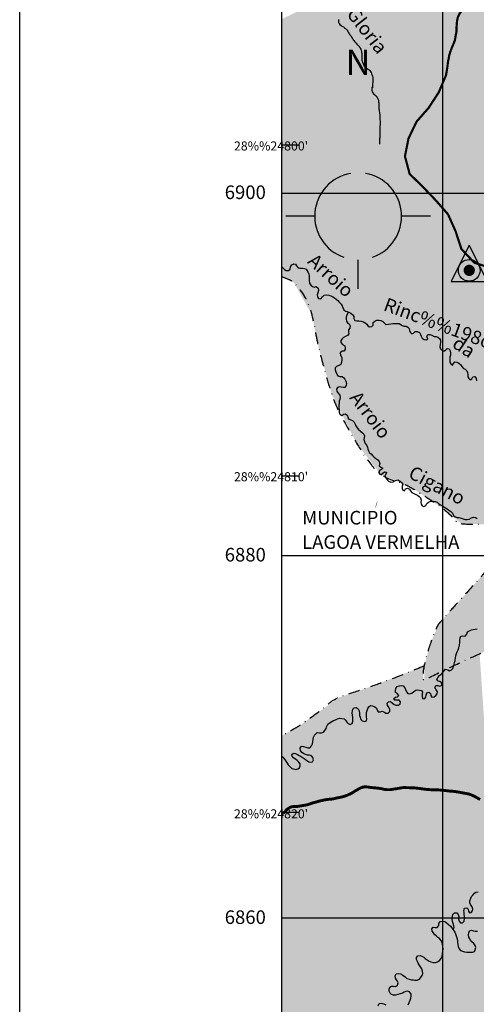
# Model space of a CAD drawing. Extents: x 0 to 1423, y 0 to 594.
# Drawn here: x 0 to 101, y 217 to 434 of the extents above; entities that cross this region are included whole.
import ezdxf
from ezdxf.enums import TextEntityAlignment as Align

# ---------------------------------------------------------------- set-up
doc = ezdxf.new("R2010")
doc.units = 0
doc.header["$LTSCALE"] = 5
doc.header["$MEASUREMENT"] = 0
doc.linetypes.add('DASHDOT', pattern=[1, 0.5, -0.25, 0, -0.25])
doc.linetypes.add('DASHED', pattern=[0.75, 0.5, -0.25])
doc.layers.get('0').update_dxf_attribs({"linetype": 'CONTINUOUS'})
for name, color, linetype in [('BASE-ARURBCID', 7, 'CONTINUOUS'), ('BASE-COORDGEO', 8, 'CONTINUOUS'), ('BASE-COORDUTM', 8, 'CONTINUOUS'), ('BASE-EFERRO', 7, 'CONTINUOUS'), ('BASE-ESTNPAV', 1, 'DASHED'), ('BASE-ESTPAV', 1, 'CONTINUOUS'), ('BASE-LIMUN', 7, 'DASHDOT'), ('BASE-RIOS', 4, 'CONTINUOUS'), ('ESMERALDA', 51, 'CONTINUOUS'), ('FORMATO', 7, 'CONTINUOUS'), ('VACARIA', 71, 'CONTINUOUS')]:
    doc.layers.add(name, color=color, linetype=linetype)
doc.styles.add('ESTADO', font='ROMANT.shx', dxfattribs={"height": 4.5})
doc.styles.add('REGUA120', font='ROMANS.shx', dxfattribs={"height": 3})
doc.styles.add('REGUA120-15', font='romans.shx', dxfattribs={"oblique": 15, "height": 3})
doc.styles.add('REGUA140R', font='ROMANSBR.SHX', dxfattribs={"height": 3.5})
doc.styles.add('REGUA80R', font='romans.shx', dxfattribs={"height": 2})

# ---------------------------------------------------------------- blocks, each defined once
blk = doc.blocks.new('*U159', base_point=(121.34, 492.17))
at = {"color": 0}
for points in [[(121.58, 491.27), (98.15, 465.38), (109.62, 323.03), (60.64, 376.28)], [(121.39, 492), (121.34, 492.17), (98.15, 465.38), (111.6, 481.32)], [(121.58, 491.27), (121.51, 491.58), (98.15, 465.38), (121.39, 492)], [(121.36, 483.08), (121.83, 488.41), (109.62, 323.03), (121.58, 491.27)], [(121.51, 491.58), (121.46, 491.81), (121.39, 492)], [(121.75, 489.5), (121.73, 490.11), (121.58, 491.27), (121.65, 490.93)], [(121.78, 488.97), (121.75, 489.5), (121.58, 491.27)], [(121.81, 488.62), (121.78, 488.97), (121.58, 491.27)], [(121.83, 488.41), (121.81, 488.62), (121.58, 491.27)], [(121.73, 490.11), (121.72, 490.41), (121.65, 490.93), (121.7, 490.61)], [(121.75, 489.5), (121.75, 489.83), (121.73, 490.11)], [(121.78, 488.97), (121.77, 489.25), (121.75, 489.5)], [(121.36, 483.08), (121.39, 483.33), (121.83, 488.41)], [(121.39, 483.33), (121.86, 488.11), (121.83, 488.41)], [(121.39, 483.33), (121.92, 487.78), (121.86, 488.11)], [(121.39, 483.33), (121.98, 487.52), (121.92, 487.78)], [(121.39, 483.33), (121.98, 487.51), (121.98, 487.52)], [(121.39, 483.33), (121.45, 483.58), (121.98, 487.51), (122.19, 486.8)], [(121.45, 483.58), (121.87, 484.56), (122.19, 486.8)], [(121.87, 484.56), (121.96, 484.82), (122.19, 486.8), (122.24, 485.82)], [(121.96, 484.82), (122.08, 485.07), (122.24, 485.82)], [(122.08, 485.07), (122.16, 485.34), (122.24, 485.82), (122.22, 485.58)], [(122.24, 485.82), (122.22, 486.71), (122.19, 486.8)], [(122.24, 485.82), (122.27, 486.13), (122.22, 486.71), (122.24, 486.48)], [(121.38, 482.83), (121.36, 483.08), (109.62, 323.03)], [(121.49, 482.61), (121.38, 482.83), (109.62, 323.03)], [(121.68, 482.38), (121.49, 482.61), (109.62, 323.03)], [(121.45, 483.58), (121.59, 483.89), (121.87, 484.56)], [(121.59, 483.89), (121.78, 484.31), (121.87, 484.56)], [(136.49, 482.72), (135.94, 482.88), (128.06, 481.77), (128.5, 481.92)], [(141.58, 470.39), (141.59, 470.71), (128.06, 481.77), (136.49, 482.72)], [(135.94, 482.88), (135.73, 482.98), (128.5, 481.92), (131.23, 482.9)], [(131.23, 482.9), (130.28, 482.57), (128.5, 481.92), (128.78, 482.04)], [(130.28, 482.57), (129.57, 482.32), (128.78, 482.04)], [(130.28, 482.57), (129.81, 482.41), (129.57, 482.32)], [(131.23, 482.9), (130.93, 482.8), (130.28, 482.57), (130.71, 482.72)], [(133.43, 483.39), (132.73, 483.32), (131.23, 482.9), (131.7, 483.05)], [(135.73, 482.98), (135.21, 483.09), (131.23, 482.9), (133.43, 483.39)], [(131.7, 483.05), (131.51, 483), (131.23, 482.9)], [(132.73, 483.32), (132.5, 483.3), (131.7, 483.05), (131.92, 483.12)], [(133.43, 483.39), (133.09, 483.38), (132.73, 483.32)], [(134.39, 483.29), (134.07, 483.34), (133.43, 483.39), (133.77, 483.39)], [(135.21, 483.09), (134.39, 483.29), (133.43, 483.39)], [(135.21, 483.09), (134.91, 483.18), (134.39, 483.29), (134.71, 483.23)], [(135.73, 482.98), (135.49, 483.04), (135.21, 483.09)], [(136.49, 482.72), (136.24, 482.81), (135.94, 482.88)], [(139.34, 481.63), (136.72, 482.67), (136.49, 482.72)], [(141.59, 470.71), (141.73, 471.22), (136.49, 482.72), (139.34, 481.63)], [(137.29, 482.56), (137.02, 482.63), (136.72, 482.67)], [(138.24, 482.32), (137.57, 482.49), (136.72, 482.67), (137.29, 482.56)], [(139.34, 481.63), (138.24, 482.32), (136.72, 482.67)], [(111.6, 481.32), (104.23, 473.72), (98.15, 465.38)], [(122.81, 481.15), (121.68, 482.38), (109.62, 323.03)], [(123.04, 480.98), (122.81, 481.15), (109.62, 323.03)], [(123.31, 480.87), (123.04, 480.98), (109.62, 323.03)], [(123.63, 480.76), (123.31, 480.87), (109.62, 323.03)], [(150.88, 450.75), (150.74, 450.96), (109.62, 323.03), (123.63, 480.76)], [(122.58, 481.41), (122.46, 481.57), (121.68, 482.38), (121.88, 482.17)], [(122.81, 481.15), (122.58, 481.41), (121.68, 482.38)], [(122.46, 481.57), (122.22, 481.83), (121.88, 482.17), (122.07, 481.98)], [(150.74, 450.96), (150.61, 451.18), (123.63, 480.76), (123.82, 480.71)], [(143.06, 467.82), (124.05, 480.68), (123.82, 480.71)], [(150.61, 451.18), (150.45, 451.62), (123.82, 480.71), (143.06, 467.82)], [(143.06, 467.82), (142.8, 468.06), (124.05, 480.68), (124.37, 480.7)], [(142.8, 468.06), (142.6, 468.3), (124.37, 480.7), (124.72, 480.79)], [(125.53, 481), (124.93, 480.85), (124.72, 480.79)], [(142.6, 468.3), (142.42, 468.54), (124.72, 480.79), (125.53, 481)], [(125.53, 481), (125.25, 480.93), (124.93, 480.85)], [(126.53, 481.29), (125.79, 481.08), (125.53, 481)], [(142.42, 468.54), (142.06, 469.09), (125.53, 481), (126.53, 481.29)], [(126.53, 481.29), (126.31, 481.23), (125.79, 481.08), (126.11, 481.18)], [(127.28, 481.51), (126.78, 481.37), (126.53, 481.29)], [(142.06, 469.09), (141.92, 469.34), (126.53, 481.29), (127.28, 481.51)], [(127.28, 481.51), (127.04, 481.46), (126.78, 481.37)], [(141.92, 469.34), (141.78, 469.61), (127.28, 481.51), (127.51, 481.58)], [(141.66, 469.9), (141.58, 470.15), (127.51, 481.58), (127.79, 481.67)], [(141.78, 469.61), (141.66, 469.9), (127.51, 481.58)], [(141.58, 470.15), (141.58, 470.39), (127.79, 481.67), (128.06, 481.77)], [(128.5, 481.92), (128.25, 481.83), (128.06, 481.77)], [(129.57, 482.32), (129.33, 482.25), (128.78, 482.04), (129.11, 482.17)], [(138.24, 482.32), (137.91, 482.41), (137.57, 482.49)], [(139.07, 481.83), (138.78, 482.01), (138.24, 482.32), (138.49, 482.19)], [(139.34, 481.63), (139.07, 481.83), (138.24, 482.32)], [(141.1, 480.18), (140.84, 480.42), (139.34, 481.63), (139.56, 481.48)], [(141.73, 471.22), (142.83, 475.05), (139.34, 481.63), (141.1, 480.18)], [(140.34, 480.9), (140.07, 481.11), (139.56, 481.48), (139.82, 481.3)], [(140.84, 480.42), (140.34, 480.9), (139.56, 481.48)], [(140.84, 480.42), (140.58, 480.67), (140.34, 480.9)], [(141.56, 479.75), (141.36, 479.95), (141.1, 480.18)], [(142.49, 478.77), (141.84, 479.49), (141.1, 480.18), (141.56, 479.75)], [(142.83, 475.05), (142.93, 476.71), (141.1, 480.18), (142.49, 478.77)], [(142.49, 478.77), (142.31, 479.02), (141.84, 479.49), (142.09, 479.26)], [(142.82, 477.89), (142.72, 478.26), (142.49, 478.77), (142.6, 478.53)], [(142.93, 476.71), (142.91, 477.1), (142.49, 478.77), (142.82, 477.89)], [(142.91, 477.1), (142.89, 477.4), (142.82, 477.89), (142.85, 477.69)], [(142.83, 475.05), (142.89, 475.58), (142.93, 476.71), (142.92, 476.1)], [(142.89, 475.58), (142.92, 475.79), (142.92, 476.1)], [(142.93, 476.71), (142.92, 476.87), (142.91, 477.1)], [(142.92, 476.1), (142.94, 476.36), (142.93, 476.71), (142.94, 476.58)], [(141.73, 471.22), (142, 472.03), (142.83, 475.05), (142.32, 473)], [(142.32, 473), (142.5, 473.51), (142.83, 475.05), (142.75, 474.42)], [(142.5, 473.51), (142.62, 473.88), (142.75, 474.42), (142.7, 474.16)], [(142.75, 474.42), (142.81, 474.81), (142.83, 475.05)], [(142.83, 475.05), (142.87, 475.34), (142.89, 475.58)], [(141.73, 471.22), (141.82, 471.46), (142, 472.03), (141.89, 471.69)], [(142, 472.03), (142.11, 472.32), (142.32, 473), (142.25, 472.74)], [(142.11, 472.32), (142.18, 472.51), (142.25, 472.74)], [(142.32, 473), (142.41, 473.22), (142.5, 473.51)], [(141.59, 470.71), (141.67, 470.97), (141.73, 471.22)], [(142.42, 468.54), (142.25, 468.82), (142.06, 469.09)], [(143.97, 467.26), (143.36, 467.66), (143.06, 467.82)], [(150.45, 451.62), (150.4, 451.85), (143.06, 467.82), (143.97, 467.26)], [(143.97, 467.26), (143.81, 467.38), (143.36, 467.66), (143.63, 467.5)], [(98.15, 465.38), (70.42, 441.51), (60.64, 376.28), (57.84, 377.67)], [(98.15, 465.38), (89.24, 458.76), (70.42, 441.51), (79.32, 450.38)], [(150.4, 451.85), (150.37, 452.05), (143.97, 467.26), (144.28, 467.1)], [(150.37, 452.05), (150.34, 452.27), (144.28, 467.1), (144.58, 466.97)], [(145.12, 466.78), (144.89, 466.86), (144.58, 466.97)], [(145.45, 466.62), (145.12, 466.78), (144.58, 466.97)], [(146.04, 466.36), (145.45, 466.62), (144.58, 466.97)], [(150.34, 452.27), (150.31, 452.86), (144.58, 466.97), (146.04, 466.36)], [(146.65, 466.12), (146.36, 466.24), (146.04, 466.36)], [(150.31, 452.86), (150.35, 453.5), (146.04, 466.36), (146.65, 466.12)], [(150.35, 453.5), (150.38, 453.88), (146.65, 466.12), (146.89, 466.07)], [(150.38, 453.88), (150.41, 454.11), (146.89, 466.07), (147.16, 466.01)], [(148.46, 465.95), (148.22, 465.97), (147.16, 466.01), (147.75, 466)], [(150.73, 455.49), (152.89, 462.04), (147.16, 466.01), (148.46, 465.95)], [(150.52, 454.63), (150.73, 455.49), (147.16, 466.01)], [(150.41, 454.11), (150.52, 454.63), (147.16, 466.01)], [(148.22, 465.97), (147.96, 466.01), (147.75, 466)], [(148.98, 465.99), (148.69, 465.98), (148.46, 465.95)], [(152.89, 462.04), (148.98, 465.99), (148.46, 465.95)], [(149.48, 466.06), (149.2, 466.03), (148.98, 465.99)], [(152.89, 462.04), (149.48, 466.06), (148.98, 465.99)], [(152.89, 462.04), (149.71, 466.13), (149.48, 466.06)], [(150.17, 466.29), (149.95, 466.23), (149.71, 466.13)], [(152.89, 462.04), (150.17, 466.29), (149.71, 466.13)], [(152.03, 465.98), (151.16, 466.4), (150.17, 466.29), (150.4, 466.36)], [(152.89, 462.04), (153.16, 463.95), (150.17, 466.29), (152.03, 465.98)], [(151.16, 466.4), (150.87, 466.46), (150.4, 466.36), (150.63, 466.42)], [(152.03, 465.98), (151.76, 466.15), (151.16, 466.4), (151.48, 466.28)], [(152.68, 465.43), (152.5, 465.61), (152.03, 465.98), (152.29, 465.79)], [(153.16, 463.95), (153.02, 464.73), (152.03, 465.98), (152.68, 465.43)], [(153.02, 464.73), (152.94, 464.96), (152.68, 465.43), (152.85, 465.19)], [(152.89, 462.04), (152.96, 462.25), (153.16, 463.95), (153.12, 463.2)], [(152.96, 462.25), (153.03, 462.57), (153.12, 463.2), (153.08, 462.93)], [(153.16, 463.95), (153.14, 464.2), (153.02, 464.73), (153.11, 464.44)], [(153.12, 463.2), (153.15, 463.42), (153.16, 463.95), (153.16, 463.67)], [(150.73, 455.49), (150.8, 455.71), (152.89, 462.04)], [(150.8, 455.71), (150.9, 456), (152.89, 462.04)], [(150.9, 456), (151.33, 457.25), (152.89, 462.04)], [(151.33, 457.25), (152.13, 459.25), (152.89, 462.04)], [(152.13, 459.25), (152.46, 460.31), (152.89, 462.04), (152.63, 460.93)], [(152.46, 460.31), (152.58, 460.72), (152.63, 460.93)], [(152.63, 460.93), (152.69, 461.12), (152.89, 462.04), (152.85, 461.81)], [(152.69, 461.12), (152.77, 461.41), (152.85, 461.81), (152.81, 461.61)], [(151.33, 457.25), (151.67, 458.05), (152.13, 459.25), (152.06, 459.04)], [(151.67, 458.05), (151.8, 458.38), (152.06, 459.04), (151.93, 458.69)], [(152.13, 459.25), (152.32, 459.8), (152.46, 460.31)], [(152.13, 459.25), (152.21, 459.44), (152.32, 459.8)], [(152.32, 459.8), (152.38, 460.03), (152.46, 460.31)], [(152.46, 460.31), (152.52, 460.51), (152.58, 460.72)], [(150.9, 456), (151.09, 456.53), (151.33, 457.25)], [(150.9, 456), (151.02, 456.3), (151.09, 456.53)], [(151.09, 456.53), (151.18, 456.78), (151.33, 457.25), (151.25, 457.01)], [(151.33, 457.25), (151.43, 457.49), (151.67, 458.05), (151.54, 457.73)], [(150.41, 454.11), (150.45, 454.31), (150.52, 454.63)], [(150.52, 454.63), (150.6, 454.94), (150.73, 455.49)], [(150.31, 452.86), (150.33, 453.25), (150.35, 453.5)], [(150.31, 452.86), (150.32, 453.05), (150.33, 453.25)], [(150.34, 452.27), (150.33, 452.55), (150.31, 452.86)], [(109.62, 323.03), (151.53, 449.78), (150.88, 450.75)], [(150.61, 451.18), (150.52, 451.43), (150.45, 451.62)], [(151.2, 450.28), (151.1, 450.45), (150.88, 450.75), (151.09, 450.45)], [(151.53, 449.78), (151.2, 450.28), (150.88, 450.75)], [(151.53, 449.78), (151.37, 450.04), (151.2, 450.28)], [(109.62, 323.03), (151.66, 449.61), (151.53, 449.78)], [(109.62, 323.03), (151.8, 449.45), (151.66, 449.61)], [(109.62, 323.03), (152.03, 449.22), (151.8, 449.45)], [(109.62, 323.03), (152.26, 449.04), (152.03, 449.22)], [(109.62, 323.03), (152.83, 448.63), (152.26, 449.04)], [(109.62, 323.03), (154.09, 447.78), (152.83, 448.63)], [(109.62, 323.03), (160.38, 443.98), (154.09, 447.78)], [(152.83, 448.63), (152.56, 448.83), (152.26, 449.04)], [(153.57, 448.15), (153.33, 448.35), (152.83, 448.63), (153.06, 448.51)], [(153.82, 447.97), (153.57, 448.15), (152.83, 448.63)], [(154.09, 447.78), (153.82, 447.97), (152.83, 448.63)], [(154.7, 447.48), (154.35, 447.65), (154.09, 447.78)], [(159.48, 444.6), (154.7, 447.48), (154.09, 447.78)], [(160.38, 443.98), (159.48, 444.6), (154.09, 447.78)], [(159.48, 444.6), (155.04, 447.33), (154.7, 447.48)], [(159.48, 444.6), (159.2, 444.8), (155.04, 447.33), (155.37, 447.24)], [(157.77, 446.29), (155.64, 447.18), (155.37, 447.24)], [(159.2, 444.8), (157.77, 446.29), (155.37, 447.24)], [(156.54, 447.01), (156.28, 447.08), (155.64, 447.18), (155.97, 447.14)], [(157.77, 446.29), (157.38, 446.64), (155.64, 447.18), (156.54, 447.01)], [(157.38, 446.64), (157.11, 446.79), (156.54, 447.01), (156.83, 446.92)], [(157.77, 446.29), (157.63, 446.44), (157.38, 446.64)], [(158.94, 445.08), (158.54, 445.53), (157.77, 446.29), (157.93, 446.15)], [(159.2, 444.8), (158.94, 445.08), (157.77, 446.29)], [(158.54, 445.53), (158.41, 445.68), (157.93, 446.15), (158.17, 445.92)], [(109.62, 323.03), (160.67, 443.82), (160.38, 443.98)], [(109.62, 323.03), (165.11, 430.04), (160.67, 443.82), (165.14, 441.64)], [(158.94, 445.08), (158.69, 445.37), (158.54, 445.53)], [(160.08, 444.19), (159.87, 444.35), (159.48, 444.6), (159.67, 444.49)], [(160.38, 443.98), (160.08, 444.19), (159.48, 444.6)], [(161.6, 443.5), (161.4, 443.57), (160.67, 443.82), (160.94, 443.73)], [(164.85, 441.79), (163.08, 442.89), (160.67, 443.82), (161.6, 443.5)], [(165.14, 441.64), (164.85, 441.79), (160.67, 443.82)], [(162.2, 443.3), (161.9, 443.4), (161.6, 443.5)], [(163.08, 442.89), (162.2, 443.3), (161.6, 443.5)], [(70.42, 441.51), (62.27, 436.65), (57.84, 377.67)], [(163.08, 442.89), (162.8, 443.04), (162.2, 443.3), (162.48, 443.2)], [(163.69, 442.56), (163.44, 442.69), (163.08, 442.89), (163.27, 442.79)], [(164.85, 441.79), (164.53, 442), (163.08, 442.89), (163.69, 442.56)], [(164.53, 442), (164.28, 442.19), (163.69, 442.56), (163.95, 442.41)], [(165.11, 430.04), (165.13, 430.33), (165.14, 441.64), (165.9, 441.3)], [(165.13, 430.33), (165.17, 430.65), (165.9, 441.3)], [(165.9, 441.3), (165.67, 441.44), (165.14, 441.64), (165.38, 441.56)], [(165.17, 430.65), (165.28, 431.6), (165.9, 441.3)], [(165.28, 431.6), (165.34, 431.9), (165.9, 441.3)], [(165.34, 431.9), (165.44, 432.19), (165.9, 441.3)], [(165.44, 432.19), (165.54, 432.46), (165.9, 441.3), (166.28, 434.37)], [(166.37, 440.99), (166.11, 441.17), (165.9, 441.3)], [(167.28, 439.2), (166.93, 440.23), (165.9, 441.3), (166.37, 440.99)], [(167.38, 438.23), (167.36, 438.44), (165.9, 441.3), (167.28, 439.2)], [(166.28, 434.37), (166.4, 434.62), (165.9, 441.3), (167.38, 438.23)], [(166.93, 440.23), (166.76, 440.53), (166.37, 440.99), (166.56, 440.79)], [(167.28, 439.2), (167.18, 439.51), (166.93, 440.23), (167.06, 439.88)], [(167.35, 438.72), (167.34, 438.93), (167.28, 439.2)], [(167.36, 438.44), (167.35, 438.72), (167.28, 439.2)], [(166.4, 434.62), (166.55, 434.85), (167.38, 438.23), (167.32, 436.47)], [(167.32, 436.47), (167.36, 437.12), (167.38, 438.23), (167.4, 437.94)], [(167.32, 436.47), (167.34, 436.77), (167.36, 437.12)], [(167.36, 437.12), (167.39, 437.38), (167.4, 437.94), (167.41, 437.65)], [(62.27, 436.65), (57.84, 434.48), (57.84, 377.67)], [(166.55, 434.85), (166.71, 435.15), (167.32, 436.47), (166.98, 435.7)], [(166.71, 435.15), (166.85, 435.43), (166.98, 435.7)], [(166.98, 435.7), (167.08, 435.88), (167.32, 436.47), (167.23, 436.2)], [(165.54, 432.46), (166.04, 433.74), (166.28, 434.37)], [(165.54, 432.46), (165.87, 433.24), (166.04, 433.74)], [(165.54, 432.46), (165.68, 432.74), (165.87, 433.24), (165.78, 432.97)], [(165.87, 433.24), (165.99, 433.52), (166.04, 433.74)], [(166.04, 433.74), (166.15, 434.02), (166.28, 434.37)], [(165.17, 430.65), (165.26, 431.4), (165.28, 431.6)], [(165.17, 430.65), (165.21, 430.93), (165.26, 431.4), (165.25, 431.18)], [(109.62, 323.03), (108.89, 318.01), (165.11, 430.04), (165.12, 429.47)], [(108.89, 318.01), (155.4, 400.71), (165.12, 429.47), (165.14, 428.91)], [(155.4, 400.71), (165.18, 428.31), (165.14, 428.91)], [(155.4, 400.71), (165.22, 427.99), (165.18, 428.31)], [(165.12, 429.47), (165.11, 429.79), (165.11, 430.04)], [(165.14, 428.91), (165.13, 429.13), (165.12, 429.47)], [(165.18, 428.31), (165.17, 428.57), (165.14, 428.91)], [(155.4, 400.71), (161.68, 417.82), (165.22, 427.99), (165.26, 427.78)], [(161.68, 417.82), (165.36, 427.53), (165.26, 427.78)], [(161.68, 417.82), (165.39, 427.48), (165.36, 427.53)], [(155.4, 400.71), (159.72, 405.02), (161.68, 417.82), (160.94, 412.8)], [(108.89, 318.01), (154.15, 396.69), (155.4, 400.71)], [(108.89, 318.01), (150.71, 339.05), (154.15, 396.69)], [(150.71, 339.05), (153.26, 377.65), (154.15, 396.69)], [(153.26, 377.65), (154.71, 389.44), (154.15, 396.69)], [(153.26, 377.65), (154.23, 384.42), (154.71, 389.44)], [(60.64, 376.28), (64.53, 369.31), (109.62, 323.03), (92.71, 327.08)], [(150.71, 339.05), (153.29, 372.89), (153.26, 377.65)], [(150.71, 339.05), (152.18, 348.34), (153.29, 372.89), (153.36, 362.38)], [(64.53, 369.31), (66.11, 361.82), (74.45, 340.89), (69, 351.59)], [(64.53, 369.31), (74.45, 340.89), (92.71, 327.08), (87.05, 330.77)], [(74.45, 340.89), (79.61, 334.19), (87.05, 330.77)], [(108.89, 318.01), (90.87, 297.01), (150.71, 339.05), (114.85, 307.82)], [(114.85, 307.82), (119.95, 310.38), (150.71, 339.05), (150.79, 327.03)], [(92.71, 327.08), (97.6, 323.14), (103.48, 322.96)], [(92.71, 327.08), (103.48, 322.96), (109.62, 323.03)], [(119.95, 310.38), (157.82, 309.84), (150.79, 327.03), (153.9, 321.06)], [(164.42, 317.18), (159.29, 319.62), (153.9, 321.06)], [(157.82, 309.84), (164.42, 317.18), (153.9, 321.06)], [(108.89, 318.01), (101.52, 310.91), (90.87, 297.01)], [(108.89, 318.01), (105.07, 315.46), (101.52, 310.91)], [(157.82, 309.84), (163.94, 312.67), (164.42, 317.18), (164.18, 314.93)], [(101.52, 310.91), (96.44, 305.34), (90.87, 297.01), (92.63, 301.04)], [(119.95, 310.38), (134.03, 309.05), (157.82, 309.84)], [(134.03, 309.05), (140.44, 307.63), (157.82, 309.84), (151.43, 308.26)], [(90.87, 297.01), (110.52, 304.01), (114.85, 307.82)], [(90.87, 297.01), (106.97, 300.21), (110.52, 304.01)], [(90.87, 297.01), (89.39, 288.73), (106.97, 300.21), (97.04, 292.33)], [(97.04, 292.33), (102.66, 294.9), (106.97, 300.21)], [(90.87, 297.01), (89.37, 291.73), (89.39, 288.73)]]:
    blk.add_solid(points, dxfattribs=at)
blk = doc.blocks.new('*U162', base_point=(165.39, 427.48))
at = {"color": 0}
for points in [[(101.63, 294.4), (91.09, 289.46), (61.73, 145.65)], [(101.63, 294.4), (61.73, 145.65), (76.02, 150.08)], [(101.63, 294.4), (76.02, 150.08), (110.75, 160.77)], [(101.63, 294.4), (97.04, 292.33), (91.09, 289.46)], [(89.08, 288.95), (89.37, 291.73), (77.38, 287.08)], [(91.09, 289.46), (89.39, 288.73), (61.73, 145.65)], [(89.39, 288.73), (77.38, 287.08), (61.73, 145.65)], [(77.38, 287.08), (62.34, 278.88), (61.73, 145.65)], [(77.38, 287.08), (70.49, 284.74), (62.34, 278.88)], [(89.39, 288.73), (89.08, 288.95), (77.38, 287.08)], [(62.34, 278.88), (57.84, 276.25), (61.73, 145.65), (57.84, 146.78)]]:
    blk.add_solid(points, dxfattribs=at)
blk = doc.blocks.new('NORTE')
at = {"color": 5, "linetype": 'CONTINUOUS'}
for p, q in [((-6, 10), (-10, 10)), ((10, 10), (6, 10)), ((0, 0), (0, 4))]:
    blk.add_line(p, q, dxfattribs=at)
for start, end in [(99.6669, 250.8406), (289.1594, 80.333)]:
    blk.add_arc((0, 10), 6, start, end, dxfattribs=at)
for points in [[(0, 28), (-1.97, 4.33), (0, 28), (-0.94, 4.1)], [(0, 28), (-0.94, 4.1), (0, 28), (0, 4)], [(0, 28), (0, 4), (0, 28), (0.97, 4.08)], [(0, 28), (0.97, 4.08), (0, 28), (1.97, 4.33)]]:
    blk.add_solid(points, dxfattribs=at)
at = {"color": 5, "linetype": 'CONTINUOUS', "style": 'REGUA140R'}
blk.add_text('N', height=3.5, dxfattribs=at).set_placement((0, 29.5), align=Align.CENTER)
blk = doc.blocks.new('SEDMUN')
at = {"color": 5, "linetype": 'CONTINUOUS', "const_width": 1.25}
blk.add_lwpolyline([(-0.62, -0.68, 1), (0.62, -0.68, 1)], format="xyb", close=True, dxfattribs=at)
at = {"color": 7, "linetype": 'CONTINUOUS'}
blk.add_circle((0, -0.68), 2.4, dxfattribs=at)
at = {"layer": 'BASE-ARURBCID'}
blk.add_lwpolyline([(-4, -3.11), (4, -3.11), (0, 4.89)], close=True, dxfattribs=at)

msp = doc.modelspace()

# ---------------------------------------------------------------- linework, layer by layer
at = {"flags": 128}
msp.add_lwpolyline([(57.84, 554.73), (57.84, 103.72)], dxfattribs=at)
at = {"layer": 'BASE-COORDGEO', "flags": 128}
for points in [[(61.84, 406.66), (57.84, 406.66)], [(61.84, 333.65), (57.84, 333.65)], [(61.84, 259.37), (57.84, 259.37)]]:
    msp.add_lwpolyline(points, dxfattribs=at)
at = {"layer": 'BASE-COORDUTM'}
for points in [[(93.48, 103.72), (93.48, 554.73)], [(57.84, 396.13), (544.9, 396.13)], [(57.84, 316.13), (544.9, 316.13)], [(57.84, 236.13), (544.9, 236.13)]]:
    msp.add_lwpolyline(points, dxfattribs=at)
at = {"layer": 'BASE-ESTNPAV', "const_width": 0.48, "flags": 128}
msp.add_lwpolyline([(105.2, 459.3), (105.13, 459.1), (104.98, 458.78), (104.85, 458.48), (104.72, 458.21), (104.61, 457.98), (104.44, 457.67), (104.33, 457.44), (104.21, 457.21), (104.06, 456.95), (103.9, 456.68), (103.76, 456.4), (103.65, 456.13), (103.57, 455.86), (103.56, 455.54), (103.59, 455.22), (103.65, 454.92), (103.71, 454.66), (103.82, 454.41), (103.95, 454.13), (104.11, 453.91), (104.28, 453.69), (104.49, 453.48), (104.7, 453.25), (104.91, 453.05), (105.11, 452.87), (105.3, 452.64), (105.49, 452.39), (105.64, 452.16), (105.77, 451.9), (105.88, 451.63), (105.92, 451.38), (105.93, 451.07), (105.9, 450.77), (105.85, 450.46), (105.73, 450.13), (105.59, 449.83), (105.43, 449.54), (105.26, 449.21), (105.16, 449.04), (105.07, 448.86), (104.98, 448.68), (104.9, 448.49), (104.79, 448.28), (104.69, 448.07), (104.59, 447.87), (104.49, 447.66), (104.4, 447.45), (104.3, 447.24), (104.21, 447.04), (104.14, 446.83), (104.06, 446.62), (103.89, 446.16), (103.82, 445.93), (103.73, 445.7), (103.64, 445.47), (103.54, 445.2), (103.44, 444.94), (103.33, 444.69), (103.25, 444.47), (103.16, 444.25), (103, 443.8), (102.94, 443.58), (102.88, 443.38), (102.85, 443.16), (102.81, 442.95), (102.8, 442.75), (102.77, 442.55), (102.76, 442.36), (102.71, 441.99), (102.65, 441.62), (102.53, 441.26), (102.36, 440.92), (102.27, 440.74), (102.14, 440.56), (102, 440.39), (101.88, 440.22), (101.74, 440.07), (101.48, 439.8), (101.33, 439.66), (101.17, 439.54), (101.01, 439.41), (100.69, 439.17), (100.41, 438.92), (100.14, 438.7), (99.61, 438.22), (99.34, 437.97), (99.19, 437.84), (98.36, 437.04), (98.22, 436.91), (97.97, 436.65), (97.7, 436.35), (97.46, 436.07), (97.25, 435.8), (97.09, 435.52), (96.95, 435.22), (96.81, 434.89), (96.72, 434.52), (96.65, 434.15), (96.62, 433.94), (96.58, 433.56), (96.58, 433.35), (96.56, 433.15), (96.54, 432.93), (96.53, 432.01), (96.51, 431.77), (96.48, 431.54), (96.43, 431.29), (96.38, 431.04), (96.32, 430.79), (96.28, 430.54), (96.25, 430.29), (96.2, 430.04), (96.15, 429.79), (96.06, 429.55), (95.87, 429.12), (95.8, 428.93), (95.72, 428.73), (95.64, 428.55), (95.48, 428.19), (95.41, 427.99), (95.33, 427.79), (95.25, 427.57), (95.17, 427.35), (95.09, 427.12), (95.03, 426.88), (94.96, 426.66), (94.91, 426.43), (94.85, 426.2), (94.82, 425.97), (94.78, 425.74), (94.73, 425.53), (94.68, 425.32), (94.64, 425.12), (94.6, 424.75), (94.56, 424.4), (94.52, 424.08), (94.5, 423.91), (94.2, 422.11), (92.59, 418.34), (90.36, 414.92), (87.68, 411.86), (85.92, 408.17), (85.13, 404.24), (86.17, 400.34), (89.11, 397.47), (92.01, 394.44), (94.65, 391.43), (96.3, 387.74), (97.62, 383.74), (100.43, 380.77), (104.27, 379.5), (106.77, 376.31), (108.41, 372.66), (110.15, 369.01), (111.88, 365.31), (113.68, 361.57), (115.17, 357.82), (117.03, 354.18), (120.79, 352.41), (122.06, 348.38), (121.44, 344.31), (119.07, 340.98), (117.96, 337.11), (116.69, 333.24), (116.02, 329.27), (119.18, 326.77), (121.35, 323.33), (124.18, 320.29), (126.55, 317.04), (129.35, 314.14), (132.19, 311.32), (135.39, 308.66), (139.44, 308.47), (142.73, 306.09), (144.07, 302.28), (146.01, 298.64), (148.96, 295.9), (152.09, 293.36), (155.21, 290.66), (158.16, 287.77), (160.83, 284.7), (163.51, 281.47), (165.7, 278.11), (166.89, 274.26), (167.24, 270.72), (167.45, 270.03), (168.17, 269.03), (168.9, 268.43), (169.21, 268.12), (169.55, 267.84), (169.98, 267.56), (170.39, 267.34), (170.74, 267.04), (171.08, 266.74), (171.54, 266.35), (171.91, 266.04), (172.24, 265.78), (172.67, 265.44), (173.01, 265.2), (173.33, 264.93), (173.72, 264.54), (173.94, 264.15), (174.01, 263.73), (173.97, 263.31), (173.77, 262.83), (173.52, 262.4), (173.31, 262.05), (173.1, 261.71), (172.64, 261.23), (172.25, 260.91), (171.86, 260.6), (171.52, 260.38), (171.05, 260.23), (170.65, 260.07), (170.3, 259.88), (169.85, 259.48), (169.52, 259.06), (169.29, 258.69), (169.1, 258.29), (168.98, 257.9), (168.93, 257.46), (168.91, 257.01), (169, 256.63), (169.19, 256.26), (169.4, 255.8), (169.57, 255.26), (169.67, 254.75), (169.76, 254.35), (169.81, 253.96), (169.8, 253.51), (169.75, 253.02), (169.64, 252.48), (169.56, 252.05), (169.44, 251.64), (169.29, 251.17), (169.16, 250.75), (169.08, 250.25), (169.01, 249.82), (168.95, 249.39), (168.89, 248.94), (168.86, 248.47), (168.83, 248.02), (168.79, 247.59), (168.76, 247.16), (168.73, 246.7), (168.67, 246.2), (168.63, 245.8), (168.59, 245.29), (168.55, 244.81), (168.51, 244.37), (168.5, 243.93), (168.52, 243.46), (168.53, 242.99), (168.48, 242.53), (168.41, 242.08), (168.33, 241.58), (168.29, 241.02), (168.26, 240.62), (168.18, 240.09), (168.07, 239.59), (168.01, 239.05), (167.92, 238.63), (167.81, 238.17), (167.66, 237.69), (167.54, 237.16), (167.48, 236.62), (167.5, 236.06), (167.56, 235.62), (167.66, 235.09), (167.87, 234.66), (168.17, 234.27), (168.51, 233.79), (168.84, 233.39), (169.2, 233.08), (169.6, 232.7), (169.96, 232.38), (170.37, 232.06), (170.8, 231.75), (171.13, 231.52), (171.47, 231.29), (171.85, 231.06), (172.65, 230.47), (172.98, 230.14), (173.25, 229.81), (173.66, 229.36), (173.99, 228.94), (174.26, 228.56), (174.49, 228.11), (174.73, 227.6), (174.93, 227.11), (175.09, 226.62), (175.18, 226.22), (175.31, 225.64), (175.38, 225.23), (175.47, 224.8), (175.54, 224.28), (175.55, 223.87), (175.46, 223.37), (175.34, 222.91), (175.24, 222.52), (175.15, 222.13), (174.98, 221.58), (174.78, 221.06), (174.52, 220.59), (174.25, 220.1), (173.95, 219.61), (173.64, 219.17), (173.42, 218.84), (173.17, 218.48), (172.9, 218.11), (172.63, 217.72), (172.38, 217.34), (172.15, 216.99), (171.85, 216.49), (171.66, 215.99), (171.44, 215.54), (171.3, 215.13), (171.15, 214.66), (171.01, 214.27), (170.84, 213.78), (170.78, 213.61)], dxfattribs=at)
at = {"layer": 'BASE-ESTPAV', "const_width": 0.64, "flags": 128}
msp.add_lwpolyline([(57.84, 259.12), (58.05, 259.19), (58.45, 259.37), (58.75, 259.64), (58.97, 259.98), (59.38, 260.28), (59.72, 260.49), (60.11, 260.63), (60.53, 260.71), (60.94, 260.72), (61.43, 260.72), (61.87, 260.79), (62.39, 260.88), (62.97, 260.97), (63.52, 261.07), (63.98, 261.22), (64.43, 261.38), (64.86, 261.53), (65.31, 261.63), (65.8, 261.77), (66.26, 261.91), (66.76, 262.02), (67.27, 262.13), (67.78, 262.22), (68.31, 262.29), (68.82, 262.32), (69.35, 262.4), (69.74, 262.51), (70.17, 262.6), (70.65, 262.69), (71.16, 262.79), (71.63, 262.92), (72.09, 263.08), (72.5, 263.23), (72.86, 263.4), (73.23, 263.57), (73.72, 263.85), (74.11, 264.12), (74.47, 264.32), (74.92, 264.58), (75.36, 264.81), (75.74, 264.95), (76.17, 265.04), (76.68, 265.02), (77.11, 264.98), (77.57, 264.9), (78.03, 264.86), (78.59, 264.81), (79.14, 264.74), (79.58, 264.7), (79.99, 264.63), (80.4, 264.52), (80.79, 264.45), (81.35, 264.41), (81.83, 264.42), (82.25, 264.46), (82.64, 264.55), (83.15, 264.61), (83.55, 264.68), (84.06, 264.76), (84.47, 264.85), (84.93, 264.88), (85.41, 264.87), (85.97, 264.85), (86.5, 264.83), (86.95, 264.82), (87.43, 264.79), (87.88, 264.74), (88.38, 264.67), (88.91, 264.6), (89.45, 264.53), (89.97, 264.47), (90.43, 264.44), (90.88, 264.4), (91.43, 264.36), (92.35, 264.37), (92.85, 264.34), (93.27, 264.3), (93.74, 264.26), (94.27, 264.2), (94.76, 264.13), (95.21, 264.09), (95.62, 264.07), (96.06, 264.02), (96.58, 263.94), (97.13, 263.85), (97.7, 263.74), (98.2, 263.65), (98.71, 263.55), (99.2, 263.47), (99.6, 263.34), (100.03, 263.16), (100.43, 262.97), (100.82, 262.76), (101.74, 262.24)], dxfattribs=at)
at = {"layer": 'BASE-LIMUN', "flags": 128}
for points in [[(57.84, 377.67, -0.041568), (59.81, 376.89, -0.08631), (60.64, 376.28, -0.064525), (63.09, 372.97, -0.06768), (64.53, 369.31, -0.015523), (65.34, 365.43, 0.016681), (66.11, 361.82, 0.007895), (67.74, 355.67, 0.011751), (69, 351.59, 0.037258), (70.47, 348.07, 0.017308), (74.45, 340.89, 0.029174), (77.8, 335.97, 0.068565), (79.61, 334.19, 0.093349), (82.82, 332.62, -0.072015), (87.05, 330.77, -0.005602), (89.81, 329.02, -0.005251), (92.71, 327.08, -0.069079), (96, 324.1, 0.167845), (97.6, 323.14, 0.044827), (98.07, 323.08, 0.003932), (103.48, 322.96, 0.017466), (107.27, 323.03, -0.02805), (109.62, 323.03, -0.440233), (110.76, 321.64, -0.166413), (108.89, 318.01, -0.100808), (106.73, 316.64, 0.127614), (105.07, 315.46, 0.021846), (103.01, 312.78, -0.030849), (101.52, 310.91, -0.002115), (99.11, 308.26, 0.001918), (96.44, 305.34, 0.002786), (93.47, 302.02, 0.009632), (92.63, 301.04, 0.068438), (92.2, 300.33, 0.015889), (90.87, 297.01, 0.018085), (90.1, 294.63, 0.01509), (89.37, 291.73, 0.055878), (89.08, 288.95, 0.517516), (89.39, 288.73, 0.029818), (91.09, 289.46, -0.008309), (97.04, 292.33, -0.00349), (101.63, 294.4, 0.015396), (102.66, 294.9, 0.142586), (104.04, 296.23, -0.054574), (106.97, 300.21, -0.002487), (109.3, 302.73, -0.004817), (110.52, 304.01, -0.019263), (111.93, 305.35, -0.009818), (114.85, 307.82, -0.054239), (117.44, 309.5, -0.063148), (119.95, 310.38, -0.077214), (123.44, 310.59, -0.02516), (134.03, 309.05, -0.016858), (138.15, 308.09, 0.030638), (140.44, 307.63, 0.049396), (144.84, 307.44, 0.032735), (151.43, 308.26, 0.013515), (153.86, 308.79, 0.008201), (157.82, 309.84, 0.039409), (163.39, 311.9, 0.263844), (163.94, 312.67), (164.18, 314.93), (164.42, 317.18, 0.318363), (164.19, 317.6, 0.025924), (159.29, 319.62, 0.05114), (155.98, 320.43, -0.080587), (153.9, 321.06, -0.159558), (152.16, 322.77, -0.085428), (150.79, 327.03, -0.033139), (150.33, 333.33, -0.036479), (150.71, 339.05, -0.011293), (151.61, 344.59, 0.016713), (152.18, 348.34, 0.00831), (153.22, 358.6, 0.022738), (153.36, 362.38), (153.29, 372.89), (153.26, 377.65, -0.053278), (153.46, 379.66, 0.02226), (154.23, 384.42, 0.005529), (154.44, 386.38, 0.003555), (154.71, 389.44, 0.077688), (154.44, 393, -0.074859), (154.15, 396.69, -0.058139), (154.45, 398.29, -0.036262), (155.4, 400.71, -0.202111), (158, 403.02, 0.274123), (159.72, 405.02, 0.004469), (160.15, 407.64, 0.002264), (160.94, 412.8, 0.000949), (161.26, 414.94, -0.000706), (161.68, 417.82, -0.055203), (162.74, 421.87, -0.03726), (165.39, 427.48)], [(89.37, 291.73, -0.006886), (82.53, 288.97, -0.009253), (77.38, 287.08, -0.00684), (72.01, 285.31, 0.023758), (70.49, 284.74, 0.077543), (68.09, 283.25, -0.030167), (62.34, 278.88, -0.015017), (60.8, 277.92, -0.008016), (57.84, 276.25)]]:
    msp.add_lwpolyline(points, format="xyb", dxfattribs=at)
at = {"layer": 'BASE-RIOS', "flags": 128}
for points in [[(70.47, 434.41), (70.45, 434.2), (70.47, 433.85), (70.58, 433.53), (70.73, 433.3), (71.04, 433.09), (71.22, 432.99), (71.52, 432.84), (71.81, 432.63), (71.98, 432.46), (72.13, 432.32), (72.31, 432.12), (72.48, 431.86), (72.61, 431.64), (72.72, 431.45), (72.84, 431.26), (72.96, 431.08), (73.09, 430.92), (73.21, 430.75), (73.33, 430.56), (73.45, 430.34), (73.58, 430.16), (73.72, 429.98), (73.85, 429.81), (74.06, 429.53), (74.2, 429.38), (74.36, 429.2), (74.5, 429.02), (74.77, 428.72), (74.92, 428.56), (75.14, 428.26), (75.26, 428.08), (75.37, 427.89), (75.45, 427.69), (75.51, 427.4), (75.55, 427.14), (75.6, 426.9), (75.63, 426.6), (75.64, 426.31), (75.62, 426.03), (75.61, 425.78), (75.63, 425.49), (75.68, 425.23), (75.77, 424.92), (75.87, 424.69), (75.95, 424.51), (76.08, 424.23), (76.19, 424.04), (76.45, 423.8), (76.78, 423.6), (77.07, 423.42), (77.24, 423.29), (77.4, 423.14), (77.53, 422.95), (77.66, 422.72), (77.76, 422.46), (77.86, 422.16), (77.93, 421.96), (78.02, 421.66), (78.05, 421.4), (78.06, 421.09), (78.05, 420.8), (78.01, 420.51), (77.96, 420.22), (77.96, 419.94), (77.93, 419.63), (77.93, 419.36), (77.96, 419.51)], [(77.99, 419.61), (77.85, 419.32), (77.78, 419.02), (77.81, 418.78), (77.9, 418.45), (78.03, 418.21), (78.28, 417.95), (78.45, 417.82), (78.62, 417.68), (78.79, 417.48), (78.96, 417.22), (79.13, 416.92), (79.25, 416.6), (79.32, 416.28), (79.34, 416.02), (79.35, 415.73), (79.36, 415.44), (79.37, 415.12), (79.38, 414.93), (79.38, 414.72), (79.41, 414.52), (79.45, 414.17), (79.49, 413.93), (79.53, 413.72), (79.56, 413.52), (79.58, 413.29), (79.6, 413.03), (79.61, 412.68), (79.61, 412.32), (79.63, 411.98), (79.65, 411.76), (79.65, 411.55), (79.62, 411.23), (79.61, 410.9), (79.61, 409.32), (79.6, 409), (79.58, 408.77), (79.56, 408.52), (79.56, 408.28), (79.54, 408.06), (79.53, 407.85), (79.54, 407.56), (79.52, 407.29), (79.5, 407.06), (79.49, 406.94)], [(57.84, 379.94), (58.16, 379.58), (58.53, 379.23), (58.92, 379.03), (59.37, 379.04), (59.75, 379.34), (59.87, 379.86), (60.12, 380.25), (60.56, 380.49), (60.96, 380.45), (61.19, 380.06), (61.5, 379.62), (61.94, 379.51), (62.47, 379.54), (62.91, 379.5), (63.27, 379.29), (63.53, 378.98), (63.75, 378.61), (63.88, 378.21), (63.98, 377.67), (63.97, 377.24), (63.99, 376.81), (64.07, 376.24), (64.35, 375.79), (64.68, 375.48), (65.14, 375.37), (65.54, 375.52), (65.95, 375.15), (66.02, 374.58), (65.85, 374.1), (65.76, 373.68), (65.8, 373.23), (66.06, 372.84), (66.55, 372.77), (66.89, 373.24), (67.3, 373.55), (67.78, 373.66), (68.29, 373.59), (68.77, 373.44), (69.16, 373.24), (69.54, 373), (69.94, 372.7), (70.31, 372.38), (70.67, 371.99), (71.03, 371.62), (71.25, 371.21), (71.43, 370.85), (71.66, 370.37), (71.96, 370.07), (72.37, 369.95), (72.74, 369.81), (73.18, 369.63), (73.6, 369.26), (73.83, 368.85), (73.8, 368.45), (74.08, 368.02), (74.49, 367.94), (74.96, 367.92), (75.47, 367.82), (75.95, 367.71), (76.37, 367.47), (76.71, 367.2), (76.93, 366.82), (77.32, 366.61), (77.79, 366.66), (78.1, 366.98), (78.14, 367.51), (78.45, 367.87), (78.95, 368.03), (79.41, 368.04), (79.83, 368), (80.22, 367.79), (80.53, 367.44), (80.94, 367.1), (81.53, 367.18), (81.98, 367.28), (82.47, 367.36), (83, 367.34), (83.47, 367.34), (83.9, 367.3), (84.36, 366.95), (84.86, 366.73), (85.38, 366.71), (85.79, 366.52), (86.05, 366.21), (86.16, 365.77), (86.28, 365.38), (86.66, 365.05), (87.04, 365.2), (87.38, 365.53), (87.84, 365.58), (88.31, 365.32), (88.56, 364.93), (88.7, 364.53), (88.92, 364.06), (89.35, 363.77), (89.8, 363.74), (90.22, 363.97), (89.99, 364.47), (90.2, 364.93), (90.64, 364.92), (91.04, 364.76), (91.56, 364.49), (92.02, 364.44), (92.42, 364.31), (92.8, 364.05), (92.96, 363.63), (92.99, 363.15), (92.88, 362.68), (92.81, 362.2), (93.02, 361.7), (93.44, 361.29), (93.84, 361.26), (94.18, 361.54), (94.49, 361.79), (94.93, 361.73), (95.14, 361.32), (95.2, 360.75), (95.17, 360.33), (95.08, 359.88), (95.04, 359.4), (95.05, 358.81), (95.27, 358.41), (95.66, 358.14), (95.87, 358.52), (96.16, 358.84), (96.64, 358.8), (97.07, 358.59), (97.44, 358.24), (97.71, 357.82), (98.04, 357.38), (98.42, 357.21), (98.81, 356.88), (98.98, 356.52), (99, 356.03), (99.04, 355.54), (99.27, 355.19), (99.56, 354.91), (99.94, 355.14), (100.13, 355.52), (100.6, 355.66), (100.87, 355.16), (100.96, 354.68)], [(72.67, 369.84), (72.54, 369.65), (72.28, 369.2), (72.13, 368.76), (72.13, 368.3), (72.22, 367.84), (72.46, 367.49), (72.82, 367.23), (72.99, 366.79), (72.92, 366.33), (72.68, 365.94), (72.66, 365.47), (72.71, 365.04), (72.47, 364.67), (72.03, 364.49), (71.56, 364.2), (71.24, 363.94), (70.99, 363.56), (70.97, 363.15), (71.31, 362.72), (71.84, 362.42), (71.94, 361.98), (71.92, 361.58), (71.65, 361.24), (71.25, 361.19), (70.83, 360.84), (70.89, 360.37), (71.15, 359.83), (71.21, 359.34), (71.13, 358.78), (70.97, 358.3), (70.52, 358.05), (70.04, 357.85), (69.69, 357.55), (69.7, 357.08), (69.85, 356.66), (70.06, 356.17), (70.31, 355.75), (70.76, 355.63), (71.28, 355.64), (71.65, 355.36), (71.87, 355.03), (72.06, 354.61), (72.18, 354.1), (72.17, 353.71), (71.94, 353.21), (71.54, 353.18), (71.07, 353.29), (70.65, 353.31), (70.24, 353.19), (70.03, 352.86), (70.1, 352.36), (70.41, 351.96), (70.76, 351.49), (70.82, 351.03), (70.73, 350.54), (70.57, 350.15), (70.56, 349.73), (70.53, 349.25), (70.55, 348.71), (70.56, 348.26), (70.62, 347.72), (70.75, 347.32), (71.16, 346.99), (71.54, 347.31), (72, 347.39), (72.4, 347.04), (72.53, 346.59), (72.74, 346.23), (73.18, 346.08), (73.57, 345.89), (73.93, 345.53), (74.14, 345.12), (74.3, 344.71), (74.55, 344.28), (74.9, 343.89), (75.28, 343.59), (75.74, 343.22), (76.06, 342.9), (76.22, 342.53), (76.13, 342.12), (76.05, 341.72), (76.17, 341.24), (76.36, 340.86), (76.72, 340.42), (76.88, 340.03), (76.9, 339.59), (77.04, 339.2), (77.29, 338.8), (77.66, 338.52), (77.97, 338.21), (78.34, 337.85), (78.73, 337.54), (79.16, 337.21), (79.46, 336.88), (79.56, 336.41), (79.44, 335.87), (79.79, 335.59), (80.26, 335.39), (79.92, 335.07), (79.52, 334.91), (79.35, 334.42), (79.57, 334.06), (79.96, 333.93), (80.27, 334.29), (80.58, 334.61), (81.06, 334.48), (80.94, 334.04), (80.7, 333.61), (80.89, 333.22), (81.19, 332.84), (81.51, 332.52), (82.01, 332.28), (82.52, 332.36), (83.03, 332.68), (83.53, 332.81), (84.06, 332.53), (84.36, 332.26), (84.65, 331.84), (84.53, 331.45), (84.48, 330.93), (84.65, 330.56), (85.05, 330.35), (85.24, 330.79), (85.69, 330.98), (86.1, 330.73), (86.34, 330.38), (86.64, 330), (87.06, 329.77), (87.5, 329.58), (87.93, 329.41), (88.3, 329.14), (88.6, 328.82), (88.73, 328.34), (88.65, 327.89), (88.69, 327.41), (88.94, 327.07), (89.31, 326.92), (89.71, 327.14), (89.99, 327.6), (90.35, 327.92), (90.86, 328.13), (91.36, 328.13), (91.83, 328.04), (92.24, 327.85), (92.55, 327.61), (92.98, 327.28), (93.42, 327.08), (93.75, 326.82), (94.11, 326.64), (94.45, 326.42), (94.83, 326.12), (95.21, 325.88), (95.62, 325.45), (95.87, 324.95), (96.24, 324.68), (96.65, 324.5), (97.07, 324.52), (97.57, 324.37), (98, 324.21), (98.46, 324.09), (98.86, 324.08), (99.34, 324.15), (99.82, 324.4), (100.28, 324.57), (100.71, 324.48), (101.12, 324.26)], [(57.84, 271.86), (58.15, 271.57), (58.48, 271.17), (58.82, 270.71), (59.07, 270.29), (59.36, 269.87), (59.75, 269.47), (60.1, 269.12), (60.51, 268.98), (61, 268.9), (61.46, 269.03), (61.8, 269.24), (61.98, 269.67), (61.96, 270.09), (61.71, 270.51), (61.32, 270.88), (60.95, 271.12), (60.6, 271.39), (60.24, 271.78), (60.12, 272.17), (60.47, 272.51), (60.93, 272.43), (61.4, 272.19), (61.78, 271.95), (62.21, 271.72), (62.63, 271.44), (63.1, 271.14), (63.48, 270.87), (63.91, 270.58), (64.32, 270.46), (64.71, 270.57), (64.94, 270.98), (64.75, 271.52), (64.5, 271.89), (64.06, 272.06), (63.61, 272.04), (63.14, 272.15), (62.7, 272.37), (62.33, 272.62), (62.05, 273.07), (61.98, 273.58), (62.24, 273.99), (62.73, 273.94), (63.25, 273.78), (63.67, 273.65), (64.13, 273.65), (64.51, 274.07), (64.67, 274.54), (64.81, 275.03), (64.87, 275.48), (64.96, 275.98), (65.18, 276.43), (65.42, 276.75), (65.76, 277), (66.28, 276.98), (66.69, 276.94), (67.17, 277.13), (67.44, 277.45), (67.7, 277.91), (67.88, 278.43), (68.08, 278.84), (68.57, 279.24), (68.94, 279.49), (69.32, 279.69), (69.75, 279.85), (70.24, 280.05), (70.73, 280.18), (71.2, 280.16), (71.69, 280.02), (72.02, 279.73), (72.27, 279.31), (72.55, 279), (73.01, 278.81), (73.47, 279.03), (73.64, 279.45), (73.64, 279.9), (73.6, 280.34), (73.54, 280.85), (73.48, 281.36), (73.54, 281.79), (73.65, 282.18), (73.88, 282.51), (74.36, 282.59), (74.81, 282.27), (75.04, 281.79), (75.08, 281.27), (75.12, 280.8), (75.24, 280.4), (75.41, 279.94), (75.71, 279.62), (76.22, 279.48), (76.65, 279.6), (76.7, 280.04), (76.67, 280.52), (76.62, 281.04), (76.65, 281.44), (76.76, 281.91), (76.92, 282.32), (77.17, 282.73), (77.54, 282.96), (77.96, 282.91), (78.44, 282.73), (78.85, 282.4), (78.99, 282), (79.23, 281.61), (79.71, 281.63), (80.12, 281.75), (80.5, 281.61), (80.92, 281.34), (81.43, 281.34), (81.81, 281.7), (81.77, 282.12), (81.54, 282.61), (81.27, 283.01), (81.21, 283.48), (81.53, 283.82), (81.94, 283.89), (82.32, 283.6), (82.78, 283.19), (83.21, 283.08), (83.73, 283.08), (84.09, 283.38), (84.18, 283.81), (83.85, 284.15), (83.43, 284.16), (82.93, 284.14), (82.65, 284.53), (83.02, 284.84), (83.46, 284.91), (83.76, 285.21), (83.48, 285.57), (83.05, 285.83), (83.01, 286.26), (83.14, 286.74), (83.41, 287.21), (83.9, 287.33), (84.32, 287.41), (84.72, 287.33), (85.11, 286.91), (85.27, 286.52), (85.44, 286.04), (85.75, 285.68), (86.15, 285.54), (86.62, 285.75), (87.07, 286.09), (87.52, 286.39), (87.95, 286.42), (88.35, 286.41), (88.82, 286.28), (89.04, 285.95), (88.97, 285.54), (88.91, 285.02), (89, 284.51), (89.46, 284.44), (89.75, 284.81), (89.82, 285.31), (89.98, 285.77), (90.44, 285.94), (90.77, 285.64), (90.82, 285.21), (91.09, 284.87), (91.62, 284.93), (91.96, 285.19), (92.26, 285.58), (92.29, 286.03), (92.03, 286.48), (91.75, 286.94), (91.93, 287.43), (92.39, 287.39), (92.84, 287.24), (93.32, 287.5), (93.2, 288.01), (92.87, 288.26), (92.48, 288.35), (92.18, 288.74), (92.38, 289.21), (92.79, 289.6), (93.12, 289.89), (93.41, 290.2), (93.78, 290.67), (94.1, 291), (94.59, 290.9), (95.01, 290.62), (95.43, 290.84), (95.69, 291.2), (95.87, 291.65), (95.99, 292.07), (96.06, 292.47), (96.19, 292.93), (96.3, 293.49), (96.38, 293.97), (96.52, 294.47), (96.65, 294.85), (96.88, 295.31), (97.06, 295.75), (97.2, 296.3), (97.25, 296.87), (97.25, 297.36), (97.32, 297.9), (97.49, 298.27), (97.94, 298.41), (98.43, 298.33), (98.82, 298.74), (98.98, 299.24), (99.43, 299.47), (99.82, 299.68), (100.23, 299.79), (100.66, 299.82), (101.1, 299.89)], [(95.7, 233.57), (95.76, 233.57), (96, 233.98), (95.92, 234.38), (95.76, 234.84), (95.62, 235.34), (95.55, 235.86), (95.61, 236.42), (95.74, 236.86), (96.08, 237.21), (96.59, 237.2), (96.87, 236.89), (97.03, 236.43), (96.99, 235.88), (97.08, 235.36), (97.39, 235.02), (97.83, 235.01), (98.19, 235.4), (98.28, 235.94), (98.28, 236.37), (98.22, 236.9), (98.18, 237.3), (98.15, 237.77), (98.31, 238.26), (98.83, 238.32), (99.09, 238), (99.19, 237.57), (99.36, 237.19), (99.77, 237.32), (100.06, 237.65), (100.15, 238.07), (99.99, 238.55), (99.72, 238.94), (99.44, 239.4), (99.47, 239.9), (99.67, 240.44), (99.87, 240.81), (100.13, 241.16), (100.47, 241.56), (100.81, 241.77), (101.34, 241.87)], [(85.83, 216.93), (86.09, 217.42), (86.28, 217.92), (86.44, 218.42), (86.52, 218.83), (86.48, 219.25), (86.22, 219.73), (85.79, 219.92), (85.35, 219.85), (84.96, 219.68), (84.57, 219.5), (84.11, 219.35), (83.56, 219.18), (83.05, 219.07), (82.62, 219.05), (82.15, 219.22), (81.84, 219.48), (81.63, 219.95), (81.64, 220.38), (81.8, 220.79), (82.14, 221.05), (82.6, 221.05), (83.02, 220.97), (83.46, 221.26), (83.62, 221.76), (83.46, 222.12), (83.23, 222.46), (83.03, 222.81), (82.97, 223.33), (83.21, 223.77), (83.69, 223.87), (84.21, 223.75), (84.69, 223.44), (85.15, 223.08), (85.56, 222.76), (86.05, 222.56), (86.55, 222.47), (86.94, 222.4), (87.34, 222.36), (87.83, 222.39), (88.31, 222.57), (88.6, 222.9), (88.92, 223.4), (89.06, 223.8), (88.99, 224.37), (88.83, 224.89), (88.59, 225.34), (88.3, 225.73), (88.06, 226.08), (87.87, 226.48), (87.65, 226.94), (87.68, 227.36), (88.01, 227.77), (88.47, 227.8), (88.89, 227.67), (89.27, 227.44), (89.62, 227.15), (90.02, 226.83), (90.45, 226.58), (90.84, 226.38), (91.34, 226.27), (91.86, 226.28), (92.32, 226.38), (92.74, 226.69), (93.1, 227.12), (93.34, 227.67), (93.46, 228.22), (93.53, 228.79), (93.55, 229.28), (93.53, 229.78), (93.44, 230.28), (93.36, 230.68), (93.07, 231.19), (92.78, 231.55), (92.42, 231.78), (92.11, 232.04), (91.64, 232.46), (91.41, 232.79), (91.16, 233.2), (91.05, 233.69), (91.34, 234.06), (91.8, 234), (92.24, 233.99), (92.62, 234.41), (92.61, 234.9), (92.89, 235.29), (93.41, 235.4), (93.92, 235.3), (94.2, 235.16), (95.2, 234.26), (95.5, 233.89), (95.78, 233.45), (96.12, 232.95), (96.29, 232.59), (96.48, 232.14), (96.62, 231.7), (96.71, 231.18), (96.77, 230.73), (96.8, 230.23), (96.91, 229.76), (97.08, 229.29), (97.42, 228.89), (97.86, 228.73), (98.31, 228.64), (98.77, 228.56), (99.25, 228.55), (99.65, 228.51), (100.14, 228.55), (100.5, 228.72), (100.68, 229.08), (100.82, 229.54), (100.62, 230.04), (100.34, 230.42), (99.92, 230.8), (99.65, 231.16), (99.44, 231.51), (99.28, 231.89), (99.18, 232.34), (99.21, 232.84), (99.39, 233.26), (99.85, 233.38), (100.25, 233.26), (100.67, 233.15), (101.16, 233.16)], [(79.21, 216.7), (79.44, 217.2), (79.91, 217.28), (80.44, 217.17), (80.87, 216.91)]]:
    msp.add_lwpolyline(points, dxfattribs=at)
at = {"layer": 'FORMATO', "color": 7, "linetype": 'CONTINUOUS'}
msp.add_lwpolyline([(0, 0), (0, 594), (841, 594), (841, 0), (0, 0)], dxfattribs=at)

# ---------------------------------------------------------------- block references
at = {"layer": 'BASE-ARURBCID'}
msp.add_blockref('SEDMUN', (99.34, 379.74), dxfattribs=at)
at = {"layer": 'BASE-EFERRO', "xscale": 1.6, "yscale": 1.6, "zscale": 1.6}
msp.add_blockref('NORTE', (74.79, 375.01), dxfattribs=at)
at = {"layer": 'ESMERALDA'}
msp.add_blockref('*U159', (121.34, 492.17), dxfattribs=at)
at = {"layer": 'VACARIA'}
msp.add_blockref('*U162', (165.39, 427.48), dxfattribs=at)

# ---------------------------------------------------------------- texts
at = {"layer": 'BASE-ARURBCID', "color": 5, "style": 'ESTADO'}
for s, height, p in [('/', 1, (78.55, 326.9)), ('MUNICIPIO', 3, (62.43, 322.96)), ('LAGOA VERMELHA', 3, (62.4, 317.58))]:
    msp.add_text(s, height=height, dxfattribs=at).set_placement(p)
at = {"layer": 'BASE-COORDGEO', "style": 'REGUA80R'}
for s, p in [("28%%24800'", (47.35, 405.52)), ("28%%24810'", (47.35, 332.5)), ("28%%24820'", (47.35, 258.08))]:
    msp.add_text(s, height=2, dxfattribs=at).set_placement(p)
at = {"layer": 'BASE-COORDUTM', "style": 'REGUA120'}
for s, p in [('6900', (45.31, 394.8)), ('6880', (45.31, 314.79)), ('6860', (45.31, 234.77))]:
    msp.add_text(s, height=3, dxfattribs=at).set_placement(p)
at = {"layer": 'BASE-RIOS', "style": 'REGUA120-15', "oblique": 15}
for s, rotation, p in [('Gloria', 307.9781, (72.08, 435.6)), ('Arroio', 317.6663, (63.42, 380.78)), ('Rinc%%198o', 339.7766, (80.17, 370.3)), ('da', 326.0672, (95.35, 362.26)), ('Arroio', 307.5597, (72.74, 350.88)), ('Cigano', 331.8788, (85.65, 333.43))]:
    msp.add_text(s, height=3, rotation=rotation, dxfattribs=at).set_placement(p)

doc.saveas('drawing.dxf')
